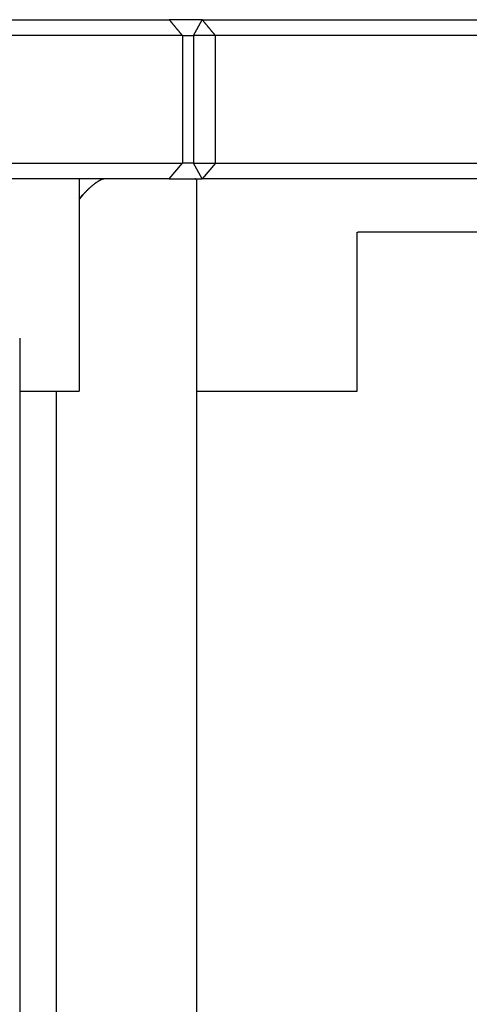
# Model space of a CAD drawing. Extents: x 0 to 420, y 0 to 297.
# Drawn here: x 104 to 106, y 48 to 54 of the extents above; entities that cross this region are included whole.
import ezdxf

# ---------------------------------------------------------------- set-up
doc = ezdxf.new("R2010")
doc.units = 0
doc.layers.get('0').update_dxf_attribs({"linetype": 'CONTINUOUS'})

msp = doc.modelspace()

# ---------------------------------------------------------------- linework, layer by layer
at = {"color": 7, "linetype": 'CONTINUOUS'}
for p, q in [((101.7327, 53.7681), (104.5267, 53.7681)), ((104.7343, 53.7681), (104.5267, 53.7681)), ((104.7343, 53.7681), (106.9427, 53.7681)), ((104.5267, 52.7681), (101.7327, 52.7681)), ((103.9603, 52.7681), (103.9603, 51.4347)), ((104.5267, 52.7681), (104.7343, 52.7681)), ((104.7007, 38.7815), (104.7007, 52.7547)), ((106.9427, 52.7681), (104.7343, 52.7681)), ((103.984, 52.6681), (103.9603, 52.6406)), ((103.9603, 52.6406), (103.984, 52.6681)), ((105.7073, 52.4347), (105.7141, 52.4347)), ((105.7073, 51.4347), (105.7073, 52.4347)), ((106.4762, 52.4347), (105.7141, 52.4347)), ((103.5871, 51.7681), (103.5871, 39.7681)), ((103.5871, 51.4347), (103.9603, 51.4347)), ((103.8186, 40.1014), (103.8186, 51.4347)), ((104.7007, 51.4347), (105.7073, 51.4347))]:
    msp.add_line(p, q, dxfattribs=at)
at = {"color": 4, "linetype": 'CONTINUOUS'}
for p, q in [((104.6781, 53.6681), (104.7343, 53.7681)), ((104.6091, 53.6681), (101.805, 53.6681)), ((104.6091, 53.6681), (104.6091, 52.8681)), ((104.6091, 53.6681), (104.6781, 53.6681)), ((104.8168, 53.6681), (104.6781, 53.6681)), ((104.6781, 53.6681), (104.6781, 52.8681)), ((107.0331, 53.6681), (104.8168, 53.6681)), ((104.8168, 52.8681), (104.8168, 53.6681)), ((101.805, 52.8681), (104.6091, 52.8681)), ((104.5267, 52.7681), (104.6091, 52.8681)), ((104.6781, 52.8681), (104.6091, 52.8681)), ((104.6781, 52.8681), (104.8168, 52.8681)), ((104.7343, 52.7681), (104.6781, 52.8681)), ((104.8168, 52.8681), (104.7343, 52.7681)), ((104.8168, 52.8681), (107.0331, 52.8681))]:
    msp.add_line(p, q, dxfattribs=at)
at = {"color": 4}
for points in [[(104.527, 53.7681, 0), (104.528, 53.767, 0), (104.528, 53.766, 0), (104.529, 53.7649, 0), (104.53, 53.7639, 0), (104.531, 53.7628, 0), (104.532, 53.7617, 0), (104.533, 53.7607, 0), (104.534, 53.7596, 0), (104.534, 53.7586, 0), (104.535, 53.7575, 0), (104.536, 53.7565, 0), (104.537, 53.7554, 0), (104.538, 53.7544, 0), (104.539, 53.7533, 0), (104.54, 53.7523, 0), (104.541, 53.7512, 0), (104.541, 53.7502, 0), (104.542, 53.7491, 0), (104.543, 53.7481, 0), (104.544, 53.747, 0), (104.545, 53.746, 0), (104.546, 53.7449, 0), (104.547, 53.7439, 0), (104.547, 53.7428, 0), (104.548, 53.7418, 0), (104.549, 53.7407, 0), (104.55, 53.7397, 0), (104.551, 53.7386, 0), (104.552, 53.7376, 0), (104.553, 53.7365, 0), (104.554, 53.7355, 0), (104.554, 53.7344, 0), (104.555, 53.7334, 0), (104.556, 53.7323, 0), (104.557, 53.7313, 0), (104.558, 53.7302, 0), (104.559, 53.7291, 0), (104.56, 53.7281, 0), (104.56, 53.727, 0), (104.561, 53.726, 0), (104.562, 53.7249, 0), (104.563, 53.7239, 0), (104.564, 53.7228, 0), (104.565, 53.7218, 0), (104.566, 53.7207, 0), (104.567, 53.7197, 0), (104.567, 53.7186, 0), (104.568, 53.7176, 0), (104.569, 53.7165, 0), (104.57, 53.7155, 0), (104.571, 53.7144, 0), (104.572, 53.7134, 0), (104.573, 53.7123, 0), (104.573, 53.7113, 0), (104.574, 53.7102, 0), (104.575, 53.7091, 0), (104.576, 53.7081, 0), (104.577, 53.707, 0), (104.578, 53.706, 0), (104.579, 53.7049, 0), (104.58, 53.7039, 0), (104.58, 53.7028, 0), (104.581, 53.7018, 0), (104.582, 53.7007, 0), (104.583, 53.6997, 0), (104.584, 53.6986, 0), (104.585, 53.6976, 0), (104.586, 53.6965, 0), (104.587, 53.6955, 0), (104.587, 53.6944, 0), (104.588, 53.6933, 0), (104.589, 53.6923, 0), (104.59, 53.6912, 0), (104.591, 53.6902, 0), (104.592, 53.6891, 0), (104.593, 53.6881, 0), (104.593, 53.687, 0), (104.594, 53.686, 0), (104.595, 53.6849, 0), (104.596, 53.6839, 0), (104.597, 53.6828, 0), (104.598, 53.6818, 0), (104.599, 53.6807, 0), (104.6, 53.6797, 0), (104.6, 53.6786, 0), (104.601, 53.6775, 0), (104.602, 53.6765, 0), (104.603, 53.6754, 0), (104.604, 53.6744, 0), (104.605, 53.6733, 0), (104.606, 53.6723, 0), (104.606, 53.6712, 0), (104.607, 53.6702, 0), (104.608, 53.6691, 0), (104.609, 53.6681, 0)], [(104.817, 53.6681, 0), (104.816, 53.6691, 0), (104.815, 53.6702, 0), (104.814, 53.6712, 0), (104.813, 53.6723, 0), (104.812, 53.6733, 0), (104.812, 53.6744, 0), (104.811, 53.6754, 0), (104.81, 53.6765, 0), (104.809, 53.6775, 0), (104.808, 53.6786, 0), (104.807, 53.6797, 0), (104.806, 53.6807, 0), (104.805, 53.6818, 0), (104.805, 53.6828, 0), (104.804, 53.6839, 0), (104.803, 53.6849, 0), (104.802, 53.686, 0), (104.801, 53.687, 0), (104.8, 53.6881, 0), (104.799, 53.6891, 0), (104.799, 53.6902, 0), (104.798, 53.6912, 0), (104.797, 53.6923, 0), (104.796, 53.6933, 0), (104.795, 53.6944, 0), (104.794, 53.6955, 0), (104.793, 53.6965, 0), (104.792, 53.6976, 0), (104.792, 53.6986, 0), (104.791, 53.6997, 0), (104.79, 53.7007, 0), (104.789, 53.7018, 0), (104.788, 53.7028, 0), (104.787, 53.7039, 0), (104.786, 53.7049, 0), (104.786, 53.706, 0), (104.785, 53.707, 0), (104.784, 53.7081, 0), (104.783, 53.7091, 0), (104.782, 53.7102, 0), (104.781, 53.7113, 0), (104.78, 53.7123, 0), (104.779, 53.7134, 0), (104.779, 53.7144, 0), (104.778, 53.7155, 0), (104.777, 53.7165, 0), (104.776, 53.7176, 0), (104.775, 53.7186, 0), (104.774, 53.7197, 0), (104.773, 53.7207, 0), (104.772, 53.7218, 0), (104.772, 53.7228, 0), (104.771, 53.7239, 0), (104.77, 53.7249, 0), (104.769, 53.726, 0), (104.768, 53.727, 0), (104.767, 53.7281, 0), (104.766, 53.7291, 0), (104.766, 53.7302, 0), (104.765, 53.7313, 0), (104.764, 53.7323, 0), (104.763, 53.7334, 0), (104.762, 53.7344, 0), (104.761, 53.7355, 0), (104.76, 53.7365, 0), (104.759, 53.7376, 0), (104.759, 53.7386, 0), (104.758, 53.7397, 0), (104.757, 53.7407, 0), (104.756, 53.7418, 0), (104.755, 53.7428, 0), (104.754, 53.7439, 0), (104.753, 53.7449, 0), (104.753, 53.746, 0), (104.752, 53.747, 0), (104.751, 53.7481, 0), (104.75, 53.7491, 0), (104.749, 53.7502, 0), (104.748, 53.7512, 0), (104.747, 53.7523, 0), (104.746, 53.7533, 0), (104.746, 53.7544, 0), (104.745, 53.7554, 0), (104.744, 53.7565, 0), (104.743, 53.7575, 0), (104.742, 53.7586, 0), (104.741, 53.7596, 0), (104.74, 53.7607, 0), (104.74, 53.7617, 0), (104.739, 53.7628, 0), (104.738, 53.7639, 0), (104.737, 53.7649, 0), (104.736, 53.766, 0), (104.735, 53.767, 0), (104.734, 53.7681, 0)]]:
    msp.add_polyline3d(points, dxfattribs=at)
at = {"color": 7, "linetype": 'CONTINUOUS'}
for points in [[(104.121, 52.7681, 0), (104.12, 52.768, 0), (104.119, 52.768, 0), (104.119, 52.768, 0), (104.118, 52.7679, 0), (104.117, 52.7679, 0), (104.117, 52.7678, 0), (104.116, 52.7677, 0), (104.115, 52.7676, 0), (104.115, 52.7674, 0), (104.114, 52.7673, 0), (104.113, 52.7671, 0), (104.112, 52.767, 0), (104.112, 52.7668, 0), (104.111, 52.7666, 0), (104.11, 52.7664, 0), (104.109, 52.7661, 0), (104.108, 52.7659, 0), (104.108, 52.7656, 0), (104.107, 52.7653, 0), (104.106, 52.7651, 0), (104.105, 52.7648, 0), (104.104, 52.7644, 0), (104.103, 52.7641, 0), (104.102, 52.7637, 0), (104.101, 52.7634, 0), (104.101, 52.763, 0), (104.1, 52.7626, 0), (104.099, 52.7622, 0), (104.098, 52.7618, 0), (104.097, 52.7614, 0), (104.096, 52.7609, 0), (104.095, 52.7604, 0), (104.094, 52.76, 0), (104.093, 52.7595, 0), (104.092, 52.759, 0), (104.091, 52.7585, 0), (104.09, 52.7579, 0), (104.089, 52.7574, 0), (104.088, 52.7568, 0), (104.087, 52.7562, 0), (104.086, 52.7557, 0), (104.085, 52.7551, 0), (104.084, 52.7545, 0), (104.083, 52.7538, 0), (104.082, 52.7532, 0), (104.08, 52.7525, 0), (104.079, 52.7519, 0), (104.078, 52.7512, 0), (104.077, 52.7505, 0), (104.076, 52.7498, 0), (104.075, 52.7491, 0), (104.074, 52.7484, 0), (104.073, 52.7476, 0), (104.072, 52.7469, 0), (104.07, 52.7461, 0), (104.069, 52.7454, 0), (104.068, 52.7446, 0), (104.067, 52.7438, 0), (104.066, 52.743, 0), (104.065, 52.7421, 0), (104.063, 52.7413, 0), (104.062, 52.7405, 0), (104.061, 52.7396, 0), (104.06, 52.7388, 0), (104.059, 52.7379, 0), (104.058, 52.737, 0), (104.056, 52.7361, 0), (104.055, 52.7352, 0), (104.054, 52.7343, 0), (104.053, 52.7334, 0), (104.052, 52.7324, 0), (104.05, 52.7315, 0), (104.049, 52.7305, 0), (104.048, 52.7296, 0), (104.047, 52.7286, 0), (104.045, 52.7276, 0), (104.044, 52.7266, 0), (104.043, 52.7256, 0), (104.042, 52.7246, 0), (104.041, 52.7236, 0), (104.039, 52.7226, 0), (104.038, 52.7216, 0), (104.037, 52.7205, 0), (104.036, 52.7195, 0), (104.034, 52.7184, 0), (104.033, 52.7173, 0), (104.032, 52.7163, 0), (104.031, 52.7152, 0), (104.03, 52.7141, 0), (104.028, 52.713, 0), (104.027, 52.7119, 0), (104.026, 52.7108, 0), (104.025, 52.7097, 0), (104.023, 52.7086, 0), (104.022, 52.7075, 0), (104.021, 52.7063, 0), (104.02, 52.7052, 0), (104.019, 52.704, 0), (104.017, 52.7029, 0), (104.016, 52.7017, 0), (104.015, 52.7006, 0), (104.014, 52.6994, 0), (104.013, 52.6983, 0), (104.011, 52.6971, 0), (104.01, 52.6959, 0), (104.009, 52.6947, 0), (104.008, 52.6935, 0), (104.007, 52.6924, 0), (104.005, 52.6912, 0), (104.004, 52.69, 0), (104.003, 52.6888, 0), (104.002, 52.6876, 0), (104.001, 52.6864, 0), (104, 52.6852, 0), (103.998, 52.6839, 0), (103.997, 52.6827, 0), (103.996, 52.6815, 0), (103.995, 52.6803, 0), (103.994, 52.6791, 0), (103.993, 52.6779, 0), (103.992, 52.6766, 0), (103.991, 52.6754, 0), (103.989, 52.6742, 0), (103.988, 52.673, 0), (103.987, 52.6717, 0), (103.986, 52.6705, 0), (103.985, 52.6693, 0), (103.984, 52.6681, 0)], [(104.121, 52.7681, 0), (104.12, 52.768, 0), (104.119, 52.768, 0), (104.119, 52.768, 0), (104.118, 52.7679, 0), (104.117, 52.7679, 0), (104.117, 52.7678, 0), (104.116, 52.7677, 0), (104.115, 52.7676, 0), (104.115, 52.7674, 0), (104.114, 52.7673, 0), (104.113, 52.7671, 0), (104.112, 52.767, 0), (104.112, 52.7668, 0), (104.111, 52.7666, 0), (104.11, 52.7664, 0), (104.109, 52.7661, 0), (104.108, 52.7659, 0), (104.108, 52.7656, 0), (104.107, 52.7653, 0), (104.106, 52.7651, 0), (104.105, 52.7648, 0), (104.104, 52.7644, 0), (104.103, 52.7641, 0), (104.102, 52.7637, 0), (104.101, 52.7634, 0), (104.101, 52.763, 0), (104.1, 52.7626, 0), (104.099, 52.7622, 0), (104.098, 52.7618, 0), (104.097, 52.7614, 0), (104.096, 52.7609, 0), (104.095, 52.7604, 0), (104.094, 52.76, 0), (104.093, 52.7595, 0), (104.092, 52.759, 0), (104.091, 52.7585, 0), (104.09, 52.7579, 0), (104.089, 52.7574, 0), (104.088, 52.7568, 0), (104.087, 52.7562, 0), (104.086, 52.7557, 0), (104.085, 52.7551, 0), (104.084, 52.7545, 0), (104.083, 52.7538, 0), (104.082, 52.7532, 0), (104.08, 52.7525, 0), (104.079, 52.7519, 0), (104.078, 52.7512, 0), (104.077, 52.7505, 0), (104.076, 52.7498, 0), (104.075, 52.7491, 0), (104.074, 52.7484, 0), (104.073, 52.7476, 0), (104.072, 52.7469, 0), (104.07, 52.7461, 0), (104.069, 52.7454, 0), (104.068, 52.7446, 0), (104.067, 52.7438, 0), (104.066, 52.743, 0), (104.065, 52.7421, 0), (104.063, 52.7413, 0), (104.062, 52.7405, 0), (104.061, 52.7396, 0), (104.06, 52.7388, 0), (104.059, 52.7379, 0), (104.058, 52.737, 0), (104.056, 52.7361, 0), (104.055, 52.7352, 0), (104.054, 52.7343, 0), (104.053, 52.7334, 0), (104.052, 52.7324, 0), (104.05, 52.7315, 0), (104.049, 52.7305, 0), (104.048, 52.7296, 0), (104.047, 52.7286, 0), (104.045, 52.7276, 0), (104.044, 52.7266, 0), (104.043, 52.7256, 0), (104.042, 52.7246, 0), (104.041, 52.7236, 0), (104.039, 52.7226, 0), (104.038, 52.7216, 0), (104.037, 52.7205, 0), (104.036, 52.7195, 0), (104.034, 52.7184, 0), (104.033, 52.7173, 0), (104.032, 52.7163, 0), (104.031, 52.7152, 0), (104.03, 52.7141, 0), (104.028, 52.713, 0), (104.027, 52.7119, 0), (104.026, 52.7108, 0), (104.025, 52.7097, 0), (104.023, 52.7086, 0), (104.022, 52.7075, 0), (104.021, 52.7063, 0), (104.02, 52.7052, 0), (104.019, 52.704, 0), (104.017, 52.7029, 0), (104.016, 52.7017, 0), (104.015, 52.7006, 0), (104.014, 52.6994, 0), (104.013, 52.6983, 0), (104.011, 52.6971, 0), (104.01, 52.6959, 0), (104.009, 52.6947, 0), (104.008, 52.6935, 0), (104.007, 52.6924, 0), (104.005, 52.6912, 0), (104.004, 52.69, 0), (104.003, 52.6888, 0), (104.002, 52.6876, 0), (104.001, 52.6864, 0), (104, 52.6852, 0), (103.998, 52.6839, 0), (103.997, 52.6827, 0), (103.996, 52.6815, 0), (103.995, 52.6803, 0), (103.994, 52.6791, 0), (103.993, 52.6779, 0), (103.992, 52.6766, 0), (103.991, 52.6754, 0), (103.989, 52.6742, 0), (103.988, 52.673, 0), (103.987, 52.6717, 0), (103.986, 52.6705, 0), (103.985, 52.6693, 0), (103.984, 52.6681, 0)], [(104.701, 52.7547, 0), (104.701, 52.7549, 0), (104.701, 52.7551, 0), (104.701, 52.7553, 0), (104.701, 52.7555, 0), (104.701, 52.7557, 0), (104.701, 52.7559, 0), (104.701, 52.7561, 0), (104.701, 52.7562, 0), (104.701, 52.7564, 0), (104.701, 52.7566, 0), (104.701, 52.7568, 0), (104.701, 52.757, 0), (104.701, 52.7572, 0), (104.701, 52.7574, 0), (104.701, 52.7576, 0), (104.7, 52.7577, 0), (104.7, 52.7579, 0), (104.7, 52.7581, 0), (104.7, 52.7583, 0), (104.7, 52.7585, 0), (104.7, 52.7586, 0), (104.7, 52.7588, 0), (104.7, 52.759, 0), (104.7, 52.7591, 0), (104.7, 52.7593, 0), (104.7, 52.7595, 0), (104.7, 52.7596, 0), (104.7, 52.7598, 0), (104.7, 52.76, 0), (104.7, 52.7601, 0), (104.7, 52.7603, 0), (104.7, 52.7604, 0), (104.7, 52.7606, 0), (104.7, 52.7608, 0), (104.7, 52.7609, 0), (104.7, 52.7611, 0), (104.7, 52.7612, 0), (104.699, 52.7614, 0), (104.699, 52.7615, 0), (104.699, 52.7616, 0), (104.699, 52.7618, 0), (104.699, 52.7619, 0), (104.699, 52.7621, 0), (104.699, 52.7622, 0), (104.699, 52.7623, 0), (104.699, 52.7625, 0), (104.699, 52.7626, 0), (104.699, 52.7627, 0), (104.699, 52.7629, 0), (104.699, 52.763, 0), (104.699, 52.7631, 0), (104.698, 52.7633, 0), (104.698, 52.7634, 0), (104.698, 52.7635, 0), (104.698, 52.7636, 0), (104.698, 52.7637, 0), (104.698, 52.7639, 0), (104.698, 52.764, 0), (104.698, 52.7641, 0), (104.698, 52.7642, 0), (104.698, 52.7643, 0), (104.697, 52.7644, 0), (104.697, 52.7645, 0), (104.697, 52.7646, 0), (104.697, 52.7648, 0), (104.697, 52.7649, 0), (104.697, 52.765, 0), (104.697, 52.7651, 0), (104.697, 52.7652, 0), (104.697, 52.7653, 0), (104.697, 52.7653, 0), (104.696, 52.7654, 0), (104.696, 52.7655, 0), (104.696, 52.7656, 0), (104.696, 52.7657, 0), (104.696, 52.7658, 0), (104.696, 52.7659, 0), (104.696, 52.766, 0), (104.696, 52.7661, 0), (104.695, 52.7661, 0), (104.695, 52.7662, 0), (104.695, 52.7663, 0), (104.695, 52.7664, 0), (104.695, 52.7664, 0), (104.695, 52.7665, 0), (104.695, 52.7666, 0), (104.694, 52.7667, 0), (104.694, 52.7667, 0), (104.694, 52.7668, 0), (104.694, 52.7668, 0), (104.694, 52.7669, 0), (104.694, 52.767, 0), (104.694, 52.767, 0), (104.693, 52.7671, 0), (104.693, 52.7671, 0), (104.693, 52.7672, 0), (104.693, 52.7673, 0), (104.693, 52.7673, 0), (104.693, 52.7674, 0), (104.692, 52.7674, 0), (104.692, 52.7674, 0), (104.692, 52.7675, 0), (104.692, 52.7675, 0), (104.692, 52.7676, 0), (104.692, 52.7676, 0), (104.691, 52.7677, 0), (104.691, 52.7677, 0), (104.691, 52.7677, 0), (104.691, 52.7678, 0), (104.691, 52.7678, 0), (104.691, 52.7678, 0), (104.69, 52.7678, 0), (104.69, 52.7679, 0), (104.69, 52.7679, 0), (104.69, 52.7679, 0), (104.69, 52.7679, 0), (104.689, 52.768, 0), (104.689, 52.768, 0), (104.689, 52.768, 0), (104.689, 52.768, 0), (104.689, 52.768, 0), (104.688, 52.768, 0), (104.688, 52.768, 0), (104.688, 52.768, 0), (104.688, 52.768, 0), (104.688, 52.7681, 0), (104.687, 52.7681, 0), (104.687, 52.7681, 0)], [(104.701, 52.7547, 0), (104.701, 52.7549, 0), (104.701, 52.7551, 0), (104.701, 52.7553, 0), (104.701, 52.7555, 0), (104.701, 52.7557, 0), (104.701, 52.7559, 0), (104.701, 52.7561, 0), (104.701, 52.7562, 0), (104.701, 52.7564, 0), (104.701, 52.7566, 0), (104.701, 52.7568, 0), (104.701, 52.757, 0), (104.701, 52.7572, 0), (104.701, 52.7574, 0), (104.701, 52.7576, 0), (104.7, 52.7577, 0), (104.7, 52.7579, 0), (104.7, 52.7581, 0), (104.7, 52.7583, 0), (104.7, 52.7585, 0), (104.7, 52.7586, 0), (104.7, 52.7588, 0), (104.7, 52.759, 0), (104.7, 52.7591, 0), (104.7, 52.7593, 0), (104.7, 52.7595, 0), (104.7, 52.7596, 0), (104.7, 52.7598, 0), (104.7, 52.76, 0), (104.7, 52.7601, 0), (104.7, 52.7603, 0), (104.7, 52.7604, 0), (104.7, 52.7606, 0), (104.7, 52.7608, 0), (104.7, 52.7609, 0), (104.7, 52.7611, 0), (104.7, 52.7612, 0), (104.699, 52.7614, 0), (104.699, 52.7615, 0), (104.699, 52.7616, 0), (104.699, 52.7618, 0), (104.699, 52.7619, 0), (104.699, 52.7621, 0), (104.699, 52.7622, 0), (104.699, 52.7623, 0), (104.699, 52.7625, 0), (104.699, 52.7626, 0), (104.699, 52.7627, 0), (104.699, 52.7629, 0), (104.699, 52.763, 0), (104.699, 52.7631, 0), (104.698, 52.7633, 0), (104.698, 52.7634, 0), (104.698, 52.7635, 0), (104.698, 52.7636, 0), (104.698, 52.7637, 0), (104.698, 52.7639, 0), (104.698, 52.764, 0), (104.698, 52.7641, 0), (104.698, 52.7642, 0), (104.698, 52.7643, 0), (104.697, 52.7644, 0), (104.697, 52.7645, 0), (104.697, 52.7646, 0), (104.697, 52.7648, 0), (104.697, 52.7649, 0), (104.697, 52.765, 0), (104.697, 52.7651, 0), (104.697, 52.7652, 0), (104.697, 52.7653, 0), (104.697, 52.7653, 0), (104.696, 52.7654, 0), (104.696, 52.7655, 0), (104.696, 52.7656, 0), (104.696, 52.7657, 0), (104.696, 52.7658, 0), (104.696, 52.7659, 0), (104.696, 52.766, 0), (104.696, 52.7661, 0), (104.695, 52.7661, 0), (104.695, 52.7662, 0), (104.695, 52.7663, 0), (104.695, 52.7664, 0), (104.695, 52.7664, 0), (104.695, 52.7665, 0), (104.695, 52.7666, 0), (104.694, 52.7667, 0), (104.694, 52.7667, 0), (104.694, 52.7668, 0), (104.694, 52.7668, 0), (104.694, 52.7669, 0), (104.694, 52.767, 0), (104.694, 52.767, 0), (104.693, 52.7671, 0), (104.693, 52.7671, 0), (104.693, 52.7672, 0), (104.693, 52.7673, 0), (104.693, 52.7673, 0), (104.693, 52.7674, 0), (104.692, 52.7674, 0), (104.692, 52.7674, 0), (104.692, 52.7675, 0), (104.692, 52.7675, 0), (104.692, 52.7676, 0), (104.692, 52.7676, 0), (104.691, 52.7677, 0), (104.691, 52.7677, 0), (104.691, 52.7677, 0), (104.691, 52.7678, 0), (104.691, 52.7678, 0), (104.691, 52.7678, 0), (104.69, 52.7678, 0), (104.69, 52.7679, 0), (104.69, 52.7679, 0), (104.69, 52.7679, 0), (104.69, 52.7679, 0), (104.689, 52.768, 0), (104.689, 52.768, 0), (104.689, 52.768, 0), (104.689, 52.768, 0), (104.689, 52.768, 0), (104.688, 52.768, 0), (104.688, 52.768, 0), (104.688, 52.768, 0), (104.688, 52.768, 0), (104.688, 52.7681, 0), (104.687, 52.7681, 0), (104.687, 52.7681, 0)]]:
    msp.add_polyline3d(points, dxfattribs=at)

doc.saveas('drawing.dxf')
